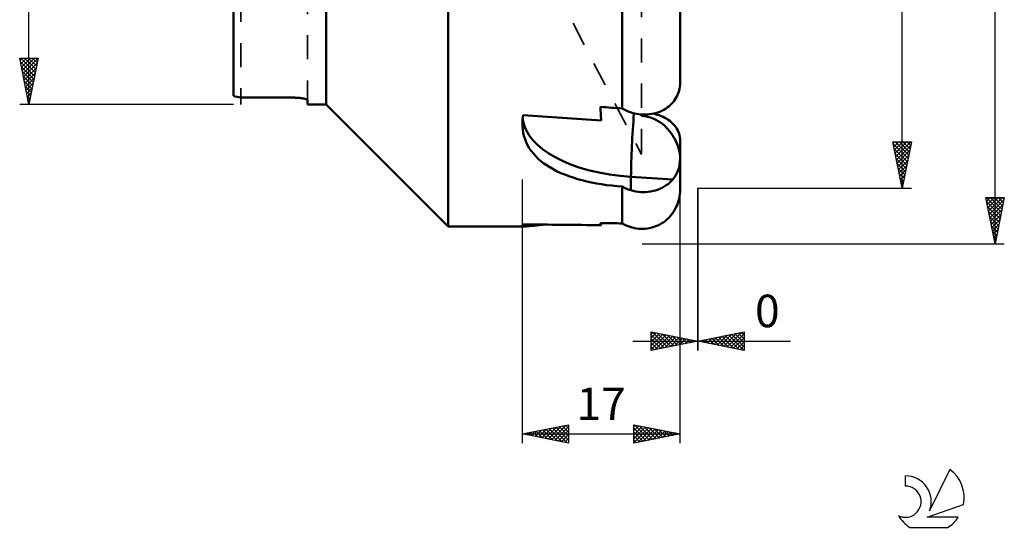
# Model space of a CAD drawing. Units: millimetres. Extents: x -27 to 83, y -81 to 76.
# Drawn here: x -23 to 83, y -81 to -26 of the extents above; entities that cross this region are included whole.
import ezdxf
from ezdxf.enums import TextEntityAlignment as Align

# ---------------------------------------------------------------- set-up
doc = ezdxf.new("R2010")
doc.units = ezdxf.units.MM
doc.header["$LTSCALE"] = 6.5
doc.linetypes.add('DASH', pattern=[0.75, 0.4, -0.35])
for name, color, linetype in [('1', 4, 'CONTINUOUS'), ('2', 7, 'CONTINUOUS'), ('SK3', 1, 'DASH'), ('SK6', 5, 'CONTINUOUS')]:
    doc.layers.add(name, color=color, linetype=linetype)
doc.styles.get("Standard").update_dxf_attribs({"font": 'Monospac821 BT'})

msp = doc.modelspace()

# ---------------------------------------------------------------- linework, layer by layer
at = {"layer": '1', "color": 4, "linetype": 'CONTINUOUS', "lineweight": 50}
for p, q in [((23.12, -48.12), (23.12, 48.12)), ((10, -35), (10, 35)), ((0, -34.07), (0, 34.07)), ((48.1, -32.68), (48.1, -22.66)), ((41.87, -35.42), (41.87, -23.81)), ((48.09, -32.88), (48.1, -32.68)), ((47.78, -34.07), (47.86, -33.88)), ((47.86, -33.88), (47.93, -33.69)), ((47.93, -33.69), (47.99, -33.49)), ((47.99, -33.49), (48.04, -33.29)), ((48.04, -33.29), (48.07, -33.08)), ((48.07, -33.08), (48.09, -32.88)), ((0.8, -34.25), (6.4, -34.25)), ((6.47, -34.25), (6.4, -34.25)), ((6.47, -34.25), (6.4, -34.25)), ((6.4, -34.25), (6.4, -34.25)), ((6.54, -34.25), (6.47, -34.25)), ((6.54, -34.25), (6.47, -34.25)), ((6.61, -34.25), (6.54, -34.25)), ((6.61, -34.25), (6.54, -34.25)), ((6.68, -34.26), (6.61, -34.25)), ((6.68, -34.26), (6.61, -34.25)), ((6.75, -34.26), (6.68, -34.26)), ((6.75, -34.26), (6.68, -34.26)), ((6.83, -34.26), (6.75, -34.26)), ((6.83, -34.26), (6.75, -34.26)), ((6.9, -34.27), (6.83, -34.26)), ((6.9, -34.27), (6.83, -34.26)), ((6.96, -34.27), (6.9, -34.27)), ((6.96, -34.27), (6.9, -34.27)), ((7.03, -34.28), (6.96, -34.27)), ((7.03, -34.28), (6.96, -34.27)), ((7.1, -34.28), (7.03, -34.28)), ((7.1, -34.28), (7.03, -34.28)), ((7.16, -34.29), (7.1, -34.28)), ((7.16, -34.29), (7.1, -34.28)), ((7.23, -34.3), (7.16, -34.29)), ((7.23, -34.3), (7.16, -34.29)), ((7.29, -34.31), (7.23, -34.3)), ((7.29, -34.31), (7.23, -34.3)), ((7.35, -34.32), (7.29, -34.31)), ((7.35, -34.32), (7.29, -34.31)), ((7.41, -34.32), (7.35, -34.32)), ((7.41, -34.32), (7.35, -34.32)), ((7.46, -34.33), (7.41, -34.32)), ((7.46, -34.33), (7.41, -34.32)), ((7.51, -34.34), (7.46, -34.33)), ((7.51, -34.34), (7.46, -34.33)), ((7.56, -34.35), (7.51, -34.34)), ((7.56, -34.35), (7.51, -34.34)), ((7.61, -34.36), (7.56, -34.35)), ((7.61, -34.36), (7.56, -34.35)), ((7.65, -34.37), (7.61, -34.36)), ((7.65, -34.37), (7.61, -34.36)), ((7.69, -34.38), (7.65, -34.37)), ((7.69, -34.38), (7.65, -34.37)), ((7.74, -34.39), (7.69, -34.38)), ((7.74, -34.39), (7.69, -34.38)), ((7.77, -34.41), (7.74, -34.39)), ((7.77, -34.41), (7.74, -34.39)), ((7.81, -34.42), (7.77, -34.41)), ((7.81, -34.42), (7.77, -34.41)), ((7.84, -34.43), (7.81, -34.42)), ((7.84, -34.43), (7.81, -34.42)), ((7.87, -34.44), (7.84, -34.43)), ((7.87, -34.44), (7.84, -34.43)), ((7.9, -34.45), (7.87, -34.44)), ((7.9, -34.45), (7.87, -34.44)), ((7.92, -34.47), (7.9, -34.45)), ((7.92, -34.47), (7.9, -34.45)), ((7.94, -34.48), (7.92, -34.47)), ((7.94, -34.48), (7.92, -34.47)), ((7.96, -34.49), (7.94, -34.48)), ((7.96, -34.49), (7.94, -34.48)), ((7.98, -34.5), (7.96, -34.49)), ((7.98, -34.5), (7.96, -34.49)), ((7.99, -34.51), (7.98, -34.5)), ((7.99, -34.51), (7.98, -34.5)), ((7.99, -34.53), (7.99, -34.51)), ((7.99, -34.53), (7.99, -34.51)), ((8, -34.54), (7.99, -34.53)), ((8, -34.54), (7.99, -34.53)), ((8, -34.55), (8, -34.54)), ((8, -34.55), (8, -34.54)), ((8, -35), (8, -34.55)), ((47.03, -35.07), (47.18, -34.92)), ((47.18, -34.92), (47.33, -34.76)), ((47.33, -34.76), (47.46, -34.59)), ((47.46, -34.59), (47.58, -34.42)), ((47.58, -34.42), (47.69, -34.24)), ((47.69, -34.24), (47.78, -34.07)), ((8, -35), (10, -35)), ((23.12, -48.12), (10, -35)), ((39.53, -35.47), (39.52, -35.25)), ((39.54, -35.68), (39.53, -35.47)), ((39.56, -35.89), (39.54, -35.68)), ((39.57, -36.1), (39.56, -35.89)), ((42.08, -35.54), (41.87, -35.42)), ((42.29, -35.64), (42.08, -35.54)), ((42.49, -35.73), (42.29, -35.64)), ((42.71, -35.81), (42.49, -35.73)), ((42.94, -35.88), (42.71, -35.81)), ((43.18, -35.95), (42.94, -35.88)), ((43.41, -36), (43.18, -35.95)), ((43.65, -36.03), (43.41, -36)), ((43.88, -36.06), (43.65, -36.03)), ((44.82, -36.05), (45.05, -36.01)), ((45.05, -36.01), (45.28, -35.97)), ((45.43, -36.03), (45.21, -35.98)), ((45.28, -35.97), (45.5, -35.91)), ((45.64, -36.09), (45.43, -36.03)), ((45.5, -35.91), (45.7, -35.84)), ((45.7, -35.84), (45.92, -35.77)), ((45.92, -35.77), (46.13, -35.67)), ((46.13, -35.67), (46.33, -35.57)), ((46.33, -35.57), (46.52, -35.46)), ((46.52, -35.46), (46.7, -35.33)), ((46.7, -35.33), (46.87, -35.21)), ((46.87, -35.21), (47.03, -35.07)), ((31.12, -36.98), (31.13, -36.84)), ((31.13, -37.33), (31.12, -36.98)), ((31.13, -36.71), (31.14, -36.57)), ((31.13, -36.84), (31.13, -36.71)), ((31.14, -36.57), (31.16, -36.43)), ((31.16, -36.43), (31.18, -36.28)), ((31.18, -36.28), (31.2, -36.14)), ((39.58, -36.31), (39.57, -36.1)), ((39.59, -36.52), (39.58, -36.31)), ((39.61, -36.73), (39.59, -36.52)), ((43.89, -36.09), (43.88, -36.06)), ((44.11, -36.07), (43.88, -36.06)), ((43.9, -36.11), (43.89, -36.09)), ((43.91, -36.14), (43.9, -36.11)), ((43.92, -36.17), (43.91, -36.14)), ((43.94, -36.19), (43.92, -36.17)), ((43.95, -36.22), (43.94, -36.19)), ((43.95, -36.22), (43.95, -36.07)), ((44.22, -36.24), (43.95, -36.22)), ((44.34, -36.08), (44.11, -36.07)), ((44.49, -36.29), (44.22, -36.24)), ((44.34, -36.08), (44.58, -36.07)), ((44.75, -36.35), (44.49, -36.29)), ((44.58, -36.07), (44.82, -36.05)), ((45.01, -36.43), (44.75, -36.35)), ((45.26, -36.53), (45.01, -36.43)), ((45.5, -36.65), (45.26, -36.53)), ((45.74, -36.78), (45.5, -36.65)), ((45.86, -36.16), (45.64, -36.09)), ((45.97, -36.93), (45.74, -36.78)), ((46.07, -36.24), (45.86, -36.16)), ((46.19, -37.09), (45.97, -36.93)), ((46.28, -36.33), (46.07, -36.24)), ((46.4, -37.27), (46.19, -37.09)), ((46.47, -36.43), (46.28, -36.33)), ((46.66, -36.53), (46.47, -36.43)), ((46.83, -36.64), (46.66, -36.53)), ((46.99, -36.76), (46.83, -36.64)), ((47.15, -36.89), (46.99, -36.76)), ((47.29, -37.03), (47.15, -36.89)), ((47.43, -37.17), (47.29, -37.03)), ((31.16, -37.68), (31.13, -37.33)), ((31.22, -38.03), (31.16, -37.68)), ((31.29, -38.37), (31.22, -38.03)), ((46.6, -37.46), (46.4, -37.27)), ((46.79, -37.65), (46.6, -37.46)), ((46.97, -37.86), (46.79, -37.65)), ((47.13, -38.08), (46.97, -37.86)), ((47.29, -38.3), (47.13, -38.08)), ((47.56, -37.33), (47.43, -37.17)), ((47.67, -37.48), (47.56, -37.33)), ((47.76, -37.63), (47.67, -37.48)), ((47.85, -37.79), (47.76, -37.63)), ((47.92, -37.96), (47.85, -37.79)), ((47.98, -38.14), (47.92, -37.96)), ((48.03, -38.31), (47.98, -38.14)), ((31.4, -38.71), (31.29, -38.37)), ((31.53, -39.04), (31.4, -38.71)), ((31.68, -39.36), (31.53, -39.04)), ((47.44, -38.54), (47.29, -38.3)), ((47.57, -38.78), (47.44, -38.54)), ((47.69, -39.03), (47.57, -38.78)), ((47.79, -39.28), (47.69, -39.03)), ((48.07, -38.5), (48.03, -38.31)), ((48.09, -38.68), (48.07, -38.5)), ((48.1, -38.85), (48.09, -38.68)), ((48.1, -40.86), (48.1, -38.86)), ((31.86, -39.68), (31.68, -39.36)), ((32.07, -39.98), (31.86, -39.68)), ((32.3, -40.28), (32.07, -39.98)), ((32.55, -40.56), (32.3, -40.28)), ((47.88, -39.54), (47.79, -39.28)), ((47.96, -39.8), (47.88, -39.54)), ((48.02, -40.07), (47.96, -39.8)), ((48.06, -40.33), (48.02, -40.07)), ((32.83, -40.83), (32.55, -40.56)), ((33.12, -41.09), (32.83, -40.83)), ((33.44, -41.34), (33.12, -41.09)), ((33.78, -41.57), (33.44, -41.34)), ((48.05, -41.48), (48.08, -41.17)), ((48.09, -40.6), (48.06, -40.33)), ((48.08, -41.17), (48.1, -40.86)), ((48.1, -40.86), (48.09, -40.6)), ((48.1, -44.21), (48.1, -40.86)), ((34.13, -41.79), (33.78, -41.57)), ((34.5, -42), (34.13, -41.79)), ((34.88, -42.2), (34.5, -42)), ((35.27, -42.38), (34.88, -42.2)), ((35.69, -42.55), (35.27, -42.38)), ((47.65, -42.59), (47.79, -42.33)), ((47.79, -42.33), (47.9, -42.06)), ((47.9, -42.06), (47.98, -41.77)), ((47.98, -41.77), (48.05, -41.48)), ((36.12, -42.72), (35.69, -42.55)), ((36.58, -42.87), (36.12, -42.72)), ((37.06, -43.02), (36.58, -42.87)), ((37.55, -43.16), (37.06, -43.02)), ((38.05, -43.28), (37.55, -43.16)), ((38.57, -43.39), (38.05, -43.28)), ((39.1, -43.5), (38.57, -43.39)), ((42.79, -44.23), (42.81, -42.78)), ((47.32, -43.06), (42.81, -42.78)), ((46.8, -43.56), (46.98, -43.41)), ((46.98, -43.41), (47.15, -43.24)), ((47.15, -43.24), (47.32, -43.06)), ((47.32, -43.06), (47.49, -42.83)), ((47.49, -42.83), (47.65, -42.59)), ((39.64, -43.59), (39.1, -43.5)), ((40.19, -43.67), (39.64, -43.59)), ((40.75, -43.73), (40.19, -43.67)), ((41.31, -43.79), (40.75, -43.73)), ((41.87, -43.84), (41.31, -43.79)), ((42, -43.91), (41.87, -43.84)), ((41.87, -47.8), (41.87, -43.84)), ((42.12, -43.97), (42, -43.91)), ((42.25, -44.03), (42.12, -43.97)), ((42.38, -44.09), (42.25, -44.03)), ((42.52, -44.14), (42.38, -44.09)), ((42.65, -44.19), (42.52, -44.14)), ((42.79, -44.23), (42.65, -44.19)), ((43.06, -44.3), (42.79, -44.23)), ((43.33, -44.36), (43.06, -44.3)), ((43.6, -44.4), (43.33, -44.36)), ((43.87, -44.42), (43.6, -44.4)), ((44.12, -44.43), (43.87, -44.42)), ((44.12, -44.43), (44.39, -44.42)), ((44.39, -44.42), (44.66, -44.4)), ((44.66, -44.4), (44.93, -44.37)), ((44.93, -44.37), (45.19, -44.31)), ((45.19, -44.31), (45.44, -44.25)), ((45.44, -44.25), (45.68, -44.17)), ((45.68, -44.17), (45.92, -44.08)), ((45.92, -44.08), (46.16, -43.97)), ((46.16, -43.97), (46.38, -43.84)), ((46.38, -43.84), (46.6, -43.7)), ((46.6, -43.7), (46.8, -43.56)), ((48.07, -44.67), (48.09, -44.44)), ((48.09, -44.44), (48.1, -44.21)), ((47.86, -45.61), (47.93, -45.38)), ((47.93, -45.38), (47.99, -45.15)), ((47.99, -45.15), (48.04, -44.91)), ((48.04, -44.91), (48.07, -44.67)), ((47.33, -46.66), (47.46, -46.45)), ((47.46, -46.45), (47.58, -46.24)), ((47.58, -46.24), (47.69, -46.03)), ((47.69, -46.03), (47.78, -45.82)), ((47.78, -45.82), (47.86, -45.61)), ((46.13, -47.79), (46.33, -47.65)), ((46.33, -47.65), (46.52, -47.51)), ((46.52, -47.51), (46.7, -47.35)), ((46.7, -47.35), (46.87, -47.2)), ((46.87, -47.2), (47.03, -47.03)), ((47.03, -47.03), (47.18, -46.85)), ((47.18, -46.85), (47.33, -46.66)), ((23.12, -48.12), (31.48, -48.12)), ((31.12, -48.02), (31.13, -48)), ((31.13, -48.05), (31.12, -48.02)), ((31.13, -47.99), (31.14, -47.97)), ((31.13, -48), (31.13, -47.99)), ((31.16, -48.08), (31.13, -48.05)), ((31.14, -47.97), (31.16, -47.95)), ((31.16, -47.95), (31.17, -47.93)), ((31.22, -48.1), (31.16, -48.08)), ((31.17, -47.93), (31.2, -47.91)), ((31.29, -48.11), (31.22, -48.1)), ((31.38, -48.12), (31.29, -48.11)), ((31.48, -48.12), (31.38, -48.12)), ((31.48, -48.12), (31.65, -48.11)), ((31.65, -48.11), (31.84, -48.1)), ((31.84, -48.1), (32.07, -48.08)), ((32.07, -48.08), (32.33, -48.06)), ((32.33, -48.06), (32.63, -48.02)), ((32.63, -48.02), (32.96, -47.98)), ((32.96, -47.98), (33.32, -47.94)), ((39.53, -47.81), (39.52, -47.77)), ((39.54, -47.84), (39.53, -47.81)), ((39.56, -47.87), (39.54, -47.84)), ((39.57, -47.91), (39.56, -47.87)), ((39.58, -47.93), (39.57, -47.91)), ((39.59, -47.96), (39.58, -47.93)), ((39.61, -47.99), (39.59, -47.96)), ((42.08, -47.92), (41.87, -47.8)), ((42.29, -48.02), (42.08, -47.92)), ((42.49, -48.11), (42.29, -48.02)), ((42.71, -48.18), (42.49, -48.11)), ((42.94, -48.25), (42.71, -48.18)), ((43.18, -48.31), (42.94, -48.25)), ((43.41, -48.35), (43.18, -48.31)), ((43.65, -48.38), (43.41, -48.35)), ((43.88, -48.39), (43.65, -48.38)), ((43.88, -48.39), (44.11, -48.39)), ((44.11, -48.39), (44.34, -48.38)), ((44.34, -48.38), (44.58, -48.35)), ((44.58, -48.35), (44.82, -48.31)), ((44.82, -48.31), (45.05, -48.25)), ((45.05, -48.25), (45.28, -48.18)), ((45.28, -48.18), (45.5, -48.1)), ((45.5, -48.1), (45.7, -48.01)), ((45.7, -48.01), (45.92, -47.91)), ((45.92, -47.91), (46.13, -47.79))]:
    msp.add_line(p, q, dxfattribs=at)
msp.add_arc((8, 0), 35, 256.787, 258.1287, dxfattribs=at)
msp.add_arc((8, 0), 35, 256.787, 258.1287, dxfattribs=at)
for centre, major_axis, ratio, start_param, end_param in [((142.52, 0), (-460.36, 24.23), 0.090301, 1.349904, 1.355151), ((43.82, -37.93), (0.6, 9.75), 0.084565, 1.37026, 2.097009), ((44.16, -36.31), (-13.03, 0.16), 0.500463, 0.056398, 1.472963), ((121.79, 0), (-460.36, 24.23), 0.090301, 1.377473, 1.39607), ((121.79, 0), (460.37, 5.11), 0.103931, 4.513158, 4.531755), ((142.52, 0), (460.37, 5.11), 0.103931, 4.485589, 4.490836)]:
    msp.add_ellipse(centre, major_axis=major_axis, ratio=ratio, start_param=start_param, end_param=end_param, dxfattribs=at)
at = {"layer": '2', "color": 7, "linetype": 'CONTINUOUS', "lineweight": 25}
for p, q in [((82, -50), (82, 50)), ((72, -44), (72, 44)), ((-22, -35), (-22, 35)), ((-22, -35), (-23, -30)), ((-23, -30), (-21, -30)), ((-22.95, -30.26), (-22.68, -30)), ((-22.92, -30.39), (-21.39, -31.93)), ((-22.89, -30), (-21.31, -31.57)), ((-22.88, -30.62), (-22.26, -30)), ((-22.81, -30.97), (-21.84, -30)), ((-22.74, -31.32), (-21.41, -30)), ((-22.66, -31.68), (-21, -30.02)), ((-22.59, -32.03), (-21.11, -30.55)), ((-22.46, -30), (-21.24, -31.22)), ((-22.04, -30), (-21.17, -30.87)), ((-21, -30), (-22, -35)), ((-21.62, -30), (-21.1, -30.51)), ((-21.19, -30), (-21.03, -30.16)), ((-22.82, -30.92), (-21.46, -32.28)), ((-22.71, -31.45), (-21.53, -32.64)), ((-22.52, -32.38), (-21.22, -31.08)), ((-22.45, -32.74), (-21.32, -31.61)), ((-22.6, -31.98), (-21.6, -32.99)), ((-22.5, -32.51), (-21.67, -33.34)), ((-22.38, -33.09), (-21.43, -32.14)), ((-22.31, -33.44), (-21.53, -32.67)), ((-22.39, -33.04), (-21.74, -33.7)), ((-22.29, -33.57), (-21.81, -34.05)), ((-22.24, -33.8), (-21.64, -33.2)), ((-22.17, -34.15), (-21.75, -33.73)), ((-22.18, -34.1), (-21.88, -34.4)), ((-22.1, -34.51), (-21.85, -34.26)), ((-22.07, -34.63), (-21.95, -34.76)), ((-22.03, -34.86), (-21.96, -34.79)), ((0, -35), (-23, -35)), ((72, -44), (71, -39)), ((71, -39), (73, -39)), ((71.04, -39.18), (71.22, -39)), ((71.11, -39.54), (71.64, -39)), ((71.18, -39.89), (72.07, -39)), ((71.24, -39), (72.71, -40.46)), ((71.25, -40.24), (72.49, -39)), ((71.32, -40.6), (72.92, -39)), ((71.67, -39), (72.78, -40.11)), ((73, -39), (72, -44)), ((72.09, -39), (72.85, -39.76)), ((72.52, -39), (72.92, -39.4)), ((72.94, -39), (72.99, -39.05)), ((71.05, -39.23), (72.64, -40.82)), ((71.15, -39.76), (72.57, -41.17)), ((71.39, -40.95), (72.91, -39.43)), ((71.46, -41.3), (72.81, -39.96)), ((71.26, -40.29), (72.5, -41.52)), ((71.36, -40.82), (72.42, -41.88)), ((71.53, -41.66), (72.7, -40.49)), ((71.6, -42.01), (72.6, -41.02)), ((71.47, -41.35), (72.35, -42.23)), ((71.58, -41.88), (72.28, -42.58)), ((71.67, -42.36), (72.49, -41.55)), ((71.74, -42.72), (72.38, -42.08)), ((31.1, -43.08), (31.1, -71.48)), ((71.68, -42.41), (72.21, -42.94)), ((71.79, -42.94), (72.14, -43.29)), ((71.81, -43.07), (72.28, -42.61)), ((71.89, -43.43), (72.17, -43.14)), ((48.1, -71.48), (48.1, -44)), ((50, -44), (73, -44)), ((50, -44), (50, -61.48)), ((50, -61.48), (50, -44)), ((71.89, -43.47), (72.07, -43.65)), ((71.96, -43.78), (72.07, -43.67)), ((72, -44), (72, -44)), ((82, -50), (81, -45)), ((81, -45), (83, -45)), ((81.02, -45.08), (81.1, -45)), ((81.06, -45), (82.68, -46.61)), ((81.09, -45.43), (81.52, -45)), ((81.09, -45.45), (82.61, -46.97)), ((81.16, -45.79), (81.95, -45)), ((81.23, -46.14), (82.37, -45)), ((81.3, -46.5), (82.79, -45)), ((81.37, -46.85), (82.95, -45.27)), ((81.49, -45), (82.75, -46.26)), ((81.91, -45), (82.82, -45.91)), ((83, -45), (82, -50)), ((82.34, -45), (82.89, -45.55)), ((82.76, -45), (82.96, -45.2)), ((81.2, -45.98), (82.54, -47.32)), ((81.3, -46.51), (82.46, -47.68)), ((81.44, -47.2), (82.84, -45.8)), ((81.51, -47.56), (82.73, -46.33)), ((81.41, -47.04), (82.39, -48.03)), ((81.51, -47.57), (82.32, -48.38)), ((81.58, -47.91), (82.63, -46.86)), ((81.65, -48.26), (82.52, -47.39)), ((81.62, -48.1), (82.25, -48.74)), ((81.72, -48.62), (82.41, -47.93)), ((81.73, -48.63), (82.18, -49.09)), ((81.79, -48.97), (82.31, -48.46)), ((81.83, -49.16), (82.11, -49.44)), ((81.86, -49.32), (82.2, -48.99)), ((81.94, -49.68), (82.1, -49.52)), ((81.94, -49.69), (82.04, -49.8)), ((44, -50), (83, -50)), ((45, -61.48), (45, -59.48)), ((45, -59.48), (50, -60.48)), ((45, -59.69), (45.18, -59.51)), ((45, -60.12), (45.53, -59.58)), ((45, -60.54), (45.88, -59.66)), ((45, -60.96), (46.24, -59.73)), ((45, -61.39), (46.59, -59.8)), ((45, -59.82), (46.38, -61.2)), ((45, -60.24), (46.03, -61.27)), ((45.11, -59.5), (46.74, -61.13)), ((45.42, -61.39), (46.95, -59.87)), ((45.64, -59.61), (47.09, -61.06)), ((45.95, -61.29), (47.3, -59.94)), ((46.17, -59.71), (47.44, -60.99)), ((46.48, -61.18), (47.65, -60.01)), ((46.7, -59.82), (47.8, -60.92)), ((47.01, -61.08), (48.01, -60.08)), ((47.23, -59.92), (48.15, -60.85)), ((47.54, -60.97), (48.36, -60.15)), ((47.76, -60.03), (48.5, -60.78)), ((48.07, -60.86), (48.71, -60.22)), ((48.29, -60.14), (48.86, -60.71)), ((48.6, -60.76), (49.07, -60.29)), ((48.82, -60.24), (49.21, -60.64)), ((49.13, -60.65), (49.42, -60.36)), ((49.35, -60.35), (49.57, -60.57)), ((50, -60.48), (55, -59.48)), ((50.33, -60.54), (50.49, -60.38)), ((50.47, -60.38), (50.71, -60.62)), ((50.68, -60.62), (51.02, -60.27)), ((50.83, -60.31), (51.24, -60.73)), ((51.04, -60.69), (51.55, -60.17)), ((51.18, -60.24), (51.77, -60.83)), ((51.39, -60.76), (52.08, -60.06)), ((51.53, -60.17), (52.3, -60.94)), ((51.74, -60.83), (52.62, -59.96)), ((51.89, -60.1), (52.83, -61.05)), ((52.1, -60.9), (53.15, -59.85)), ((52.24, -60.03), (53.36, -61.15)), ((52.45, -60.97), (53.68, -59.74)), ((52.6, -59.96), (53.89, -61.26)), ((52.8, -61.04), (54.21, -59.64)), ((52.95, -59.89), (54.42, -61.36)), ((53.16, -61.11), (54.74, -59.53)), ((53.3, -59.82), (54.95, -61.47)), ((53.51, -61.18), (55, -59.69)), ((53.66, -59.75), (55, -61.09)), ((53.86, -61.25), (55, -60.12)), ((54.01, -59.68), (55, -60.67)), ((54.36, -59.61), (55, -60.24)), ((54.72, -59.54), (55, -59.82)), ((55, -59.48), (55, -61.48)), ((43, -60.48), (59.98, -60.48)), ((50, -60.48), (45, -61.48)), ((45, -60.67), (45.68, -61.34)), ((45, -61.09), (45.32, -61.41)), ((49.66, -60.55), (49.77, -60.43)), ((49.88, -60.45), (49.92, -60.49)), ((55, -61.48), (50, -60.48)), ((50.12, -60.45), (50.18, -60.51)), ((54.22, -61.32), (55, -60.54)), ((54.57, -61.39), (55, -60.96)), ((54.93, -61.46), (55, -61.39)), ((31.1, -70.48), (36.1, -69.48)), ((32.84, -70.83), (33.72, -69.95)), ((33.2, -70.9), (34.25, -69.85)), ((33.55, -70.97), (34.78, -69.74)), ((33.9, -71.04), (35.31, -69.64)), ((34, -69.9), (35.45, -71.35)), ((34.26, -71.11), (35.84, -69.53)), ((34.35, -69.83), (35.98, -71.46)), ((34.61, -71.18), (36.1, -69.7)), ((34.71, -69.76), (36.1, -71.14)), ((35.06, -69.69), (36.1, -70.72)), ((35.41, -69.61), (36.1, -70.3)), ((35.77, -69.54), (36.1, -69.87)), ((36.1, -69.48), (36.1, -71.48)), ((43.1, -71.48), (43.1, -69.48)), ((43.1, -69.48), (48.1, -70.48)), ((43.1, -69.73), (43.3, -69.52)), ((43.1, -70.15), (43.66, -69.59)), ((43.1, -70.58), (44.01, -69.66)), ((43.1, -71), (44.36, -69.73)), ((43.1, -71.42), (44.72, -69.8)), ((43.1, -69.84), (44.46, -71.21)), ((43.17, -69.49), (44.81, -71.14)), ((43.56, -71.39), (45.07, -69.87)), ((43.7, -69.6), (45.17, -71.06)), ((44.09, -71.28), (45.42, -69.94)), ((44.23, -69.71), (45.52, -70.99)), ((44.76, -69.81), (45.87, -70.92)), ((45.29, -69.92), (46.23, -70.85)), ((31.1, -70.48), (48.1, -70.48)), ((36.1, -71.48), (31.1, -70.48)), ((31.17, -70.46), (31.21, -70.5)), ((31.43, -70.55), (31.6, -70.38)), ((31.53, -70.39), (31.74, -70.61)), ((31.78, -70.62), (32.13, -70.27)), ((31.88, -70.32), (32.27, -70.71)), ((32.14, -70.69), (32.66, -70.17)), ((32.23, -70.25), (32.8, -70.82)), ((32.49, -70.76), (33.19, -70.06)), ((32.59, -70.18), (33.33, -70.93)), ((32.94, -70.11), (33.86, -71.03)), ((33.29, -70.04), (34.39, -71.14)), ((33.65, -69.97), (34.92, -71.24)), ((34.97, -71.25), (36.1, -70.12)), ((35.32, -71.32), (36.1, -70.55)), ((35.67, -71.39), (36.1, -70.97)), ((43.1, -70.27), (44.11, -71.28)), ((48.1, -70.48), (43.1, -71.48)), ((43.1, -70.69), (43.75, -71.35)), ((44.62, -71.17), (45.78, -70.01)), ((45.15, -71.07), (46.13, -70.09)), ((45.68, -70.96), (46.48, -70.16)), ((45.82, -70.02), (46.58, -70.78)), ((46.21, -70.86), (46.84, -70.23)), ((46.35, -70.13), (46.93, -70.71)), ((46.74, -70.75), (47.19, -70.3)), ((46.88, -70.24), (47.29, -70.64)), ((47.27, -70.64), (47.55, -70.37)), ((47.41, -70.34), (47.64, -70.57)), ((47.8, -70.54), (47.9, -70.44)), ((47.94, -70.45), (47.99, -70.5)), ((36.03, -71.46), (36.1, -71.39)), ((43.1, -71.12), (43.4, -71.42))]:
    msp.add_line(p, q, dxfattribs=at)
at = {"layer": 'SK3', "color": 1, "linetype": 'DASH', "lineweight": 35}
for p, q in [((43.95, 40.38), (43.95, -40.38)), ((0.8, 35), (0.8, -35)), ((8, -35), (8, -16)), ((32.06, -17.6), (43.95, -40.38))]:
    msp.add_line(p, q, dxfattribs=at)
at = {"layer": 'SK6', "color": 5, "linetype": 'CONTINUOUS', "lineweight": 25}
for p, q in [((72.34, -75), (72.34, -76.1)), ((77.14, -74.3), (74.94, -78.75)), ((74.68, -79.46), (78.6, -78.09)), ((78.04, -79.46), (74.68, -79.46)), ((72.81, -80.54), (76.95, -80.54))]:
    msp.add_line(p, q, dxfattribs=at)
for centre, radius, start, end in [((72.37, -77.76), 2.76, 338.9379, 90.4446), ((74.88, -77.35), 3.8, 348.7239, 53.4691), ((72.36, -77.78), 1.68, 243.4215, 90.3602), ((74.88, -77.35), 3.8, 210.5484, 236.978), ((74.88, -77.35), 3.8, 303.022, 326.3732)]:
    msp.add_arc(centre, radius, start, end, dxfattribs=at)

# ---------------------------------------------------------------- texts
at = {"layer": '2', "color": 7, "linetype": 'CONTINUOUS', "lineweight": 25}
for s, p in [('0', (57.49, -58.98)), ('17', (39.6, -68.98))]:
    msp.add_text(s, height=3.5, dxfattribs=at).set_placement(p, align=Align.CENTER)

doc.saveas('drawing.dxf')
